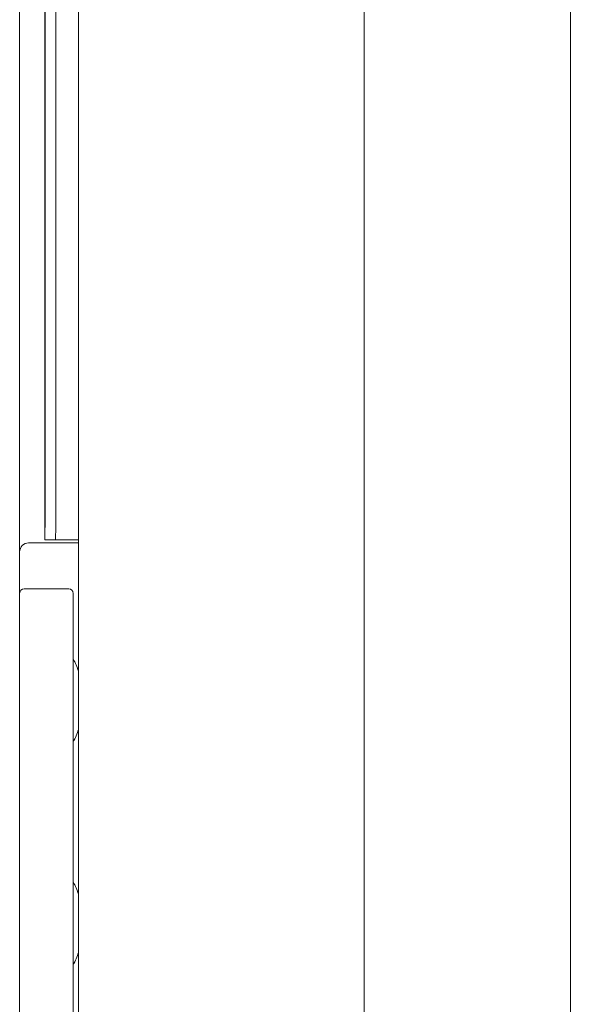
# Model space of a CAD drawing. Units: millimetres. Extents: x -7 to 7924, y -7 to 6389.
# Drawn here: x 1780 to 1841, y 4277 to 4387 of the extents above; entities that cross this region are included whole.
import ezdxf

# ---------------------------------------------------------------- set-up
doc = ezdxf.new("R2010")
doc.units = ezdxf.units.MM
doc.layers.add('Trimetric', color=7, linetype='Continuous')

msp = doc.modelspace()

# ---------------------------------------------------------------- linework, layer by layer
at = {"layer": 'Trimetric', "color": 193, "linetype": 'Continuous', "lineweight": 18}
msp.add_line((1779.72, 4496.65), (1779.72, 2498.65), dxfattribs=at)
at = {"layer": 'Trimetric', "color": 151, "linetype": 'Continuous', "lineweight": 18}
for p, q in [((1782.53, 4329.15), (1782.53, 4490.9)), ((1782.57, 4490.9), (1782.57, 4332.15)), ((1783.77, 4490.9), (1783.77, 4332.15)), ((1786.33, 4490.9), (1786.33, 3572.22)), ((1818.36, 4490.9), (1818.36, 2504.4)), ((1841.48, 4225.29), (1841.48, 4420.38)), ((1782.55, 4329.15), (1782.53, 4329.15)), ((1783.75, 4329.15), (1782.55, 4329.15)), ((1784.23, 4329.15), (1786.33, 4329.15))]:
    msp.add_line(p, q, dxfattribs=at)
at = {"layer": 'Trimetric', "color": 3, "linetype": 'Continuous', "lineweight": 18}
for p, q in [((1780.72, 4328.8), (1786.33, 4328.8)), ((1780.22, 4323.65), (1785.22, 4323.65)), ((1785.72, 4314.39), (1785.72, 4322.96)), ((1785.72, 4283.83), (1785.72, 4313.47)), ((1785.72, 4274.35), (1785.72, 4282.92))]:
    msp.add_line(p, q, dxfattribs=at)
for centre, radius, start, end in [((1780.72, 4327.8), 1, 90, 180), ((1780.22, 4323.15), 0.5, 90, 180), ((1785.22, 4323.15), 0.5, 0, 90)]:
    msp.add_arc(centre, radius, start, end, dxfattribs=at)
at = {"layer": 'Trimetric', "color": 11, "linetype": 'Continuous', "lineweight": 18}
for centre, start, end in [((1776.87, 4311.15), 19.0306, 27.7485), ((1776.87, 4311.15), 332.2515, 340.9694), ((1776.87, 4286.15), 19.0306, 27.7485), ((1776.87, 4286.15), 332.2515, 340.9694)]:
    msp.add_arc(centre, 10, start, end, dxfattribs=at)
at = {"layer": 'Trimetric', "color": 151, "linetype": 'Continuous', "lineweight": 18}
for points, knots in [([(1782.55, 4329.15), (1782.56, 4330.03), (1782.57, 4332.15)], [0, 0, 0.292926, 1, 1]), ([(1783.77, 4332.15), (1783.76, 4330.03), (1783.75, 4329.15)], [0, 0, 0.707074, 1, 1])]:
    msp.add_open_spline(points, degree=1, knots=knots, dxfattribs=at)
msp.add_open_spline([(1783.75, 4329.15), (1784.23, 4329.15)], degree=1, dxfattribs=at)
at = {"layer": 'Trimetric', "color": 3, "linetype": 'Continuous', "lineweight": 18}
msp.add_open_spline([(1785.72, 4322.96), (1785.72, 4323.15)], degree=1, dxfattribs=at)
for points, knots in [([(1785.72, 4314.39), (1785.72, 4314.18), (1785.72, 4313.72), (1785.72, 4313.47)], [0, 0, 0.224512, 0.731743, 1, 1]), ([(1785.72, 4283.83), (1785.72, 4283.35), (1785.72, 4282.92)], [0, 0, 0.5282, 1, 1])]:
    msp.add_open_spline(points, degree=1, knots=knots, dxfattribs=at)

doc.saveas('drawing.dxf')
